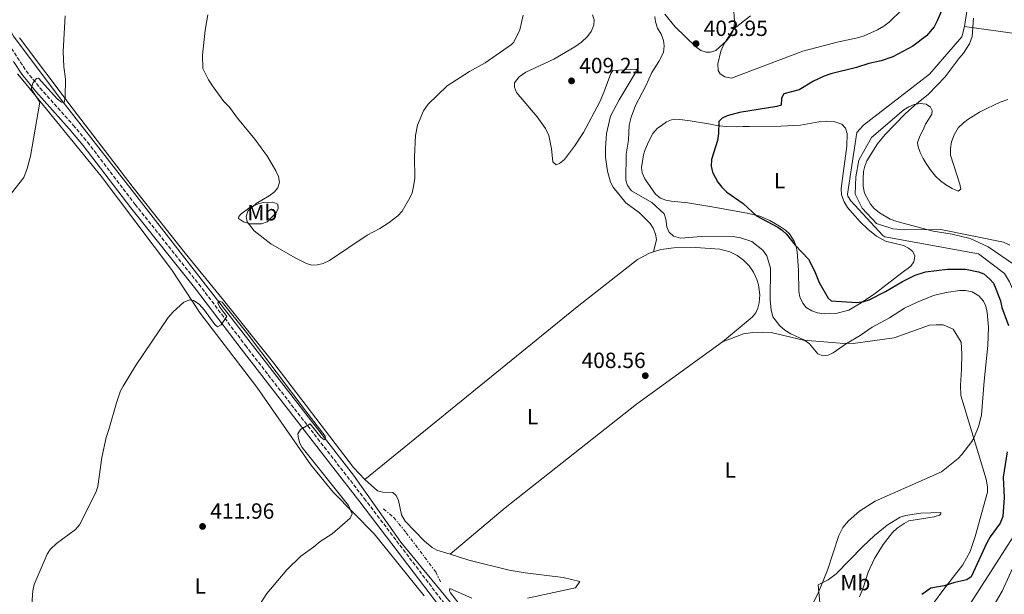
# Model space of a CAD drawing. Units: metres. Extents: x 628726 to 632202, y 4685664 to 4688041.
# Drawn here: x 630921 to 631369, y 4686724 to 4686985 of the extents above; entities that cross this region are included whole.
import ezdxf
from ezdxf.enums import TextEntityAlignment as Align

# ---------------------------------------------------------------- set-up
doc = ezdxf.new("R2010")
doc.units = ezdxf.units.M
doc.header["$MEASUREMENT"] = 0
doc.linetypes.add('DGN Style 3', pattern=[2.435890702152634, 1.739921930109024, -0.6959687720436097])
doc.linetypes.add('DGN Style 7', pattern=[3.4798438602180486, 1.565929737098122, -0.6959687720436097, 0.5219765790327072, -0.6959687720436097])
for name, color, linetype, lineweight in [('Acequia de obra', 4, 'Continuous', 0), ('Acequia sin especificar', 4, 'Continuous', 0), ('Acueducto', 4, 'Continuous', 13), ('Cabeza de talud', 9, 'DGN Style 7', 0), ('Camino', 7, 'DGN Style 3', 0), ('Cota de punto acotado terreno', 7, 'Continuous', 0), ('Curva de nivel directora', 30, 'Continuous', 30), ('Curva de nivel intermedia', 30, 'Continuous', 0), ('Etiqueta de uso rústico', 92, 'Continuous', 0), ('Línea de cambio de uso (parcela vista)', 92, 'Continuous', 0), ('Margen derecho', 7, 'Continuous', 0), ('Punto acotado terreno (símbolo)', 7, 'Continuous', 0)]:
    doc.layers.add(name, color=color, linetype=linetype, lineweight=lineweight)
doc.styles.add('Style-Arial', font='arial.ttf')

# ---------------------------------------------------------------- blocks, each defined once
blk = doc.blocks.new('5PATER')
at = {"layer": 'Acueducto', "linetype": 'Continuous', "lineweight": 0}
h = blk.add_hatch(color=51, dxfattribs=at)
edge = h.paths.add_edge_path()
edge.add_ellipse((0, 0), major_axis=(-0.1095731443231308, -0.1110710700762829), ratio=0.9994222409660317, start_angle=0, end_angle=360)

msp = doc.modelspace()

# ---------------------------------------------------------------- linework, layer by layer
at = {"layer": 'Acequia de obra', "color": 4, "linetype": 'Continuous', "lineweight": 0}
for points in [[(630914.8200000003, 4687056.539999999, 402.8000000000029), (630914.7599999999, 4687056.060000001, 402.820000000007), (630911.5899999999, 4686999.029999999, 403.6000000000058), (630912.0599999997, 4686994.01, 403.6600000000035), (630913.1399999997, 4686989.09, 403.75), (630914.8200000003, 4686984.33, 403.8500000000058), (630918.4100000003, 4686977.680000001, 404.0399999999936), (630938.3600000005, 4686951.060000001, 405.070000000007), (630972.4199999999, 4686907.42, 406.679999999993), (630997.4699999997, 4686875.189999999, 408.820000000007), (631026.25, 4686838.350000001, 409.9400000000023), (631073.29, 4686777.810000001, 409.4100000000035), (631094.8200000003, 4686747.380000001, 407.9100000000035), (631143.5300000003, 4686688.16, 402.7100000000065), (631180.5199999996, 4686643.17, 399.9799999999959), (631188.1200000001, 4686634.310000001, 399.6499999999942)], [(631351.3600000005, 4686982.100000001, 396.0899999999965), (631354.5800000001, 4687003, 396.6600000000035), (631348.3099999997, 4687024.560000001, 396.6000000000058), (631346.8300000001, 4687027.180000001, 396.5500000000029), (631338.6100000005, 4687035.66, 396.070000000007), (631335.2400000002, 4687038.32, 395.9600000000065), (631318.7599999999, 4687043.710000001, 395.8000000000029), (631316.7000000002, 4687043.9, 395.8000000000029), (631300.1100000005, 4687043.52, 395.8500000000058), (631298.3600000005, 4687044.380000001, 396.0099999999948), (631291.75, 4687051.430000001, 395.8500000000058)], [(631383.9500000002, 4686812.550000001, 396.1199999999953), (631385.2599999999, 4686832.08, 396.1199999999953), (631384.8899999997, 4686835.529999999, 396.070000000007), (631371.7699999996, 4686865.890000001, 396.070000000007), (631369.4600000001, 4686869.560000001, 396.070000000007), (631357.7300000006, 4686878.619999999, 396.3300000000018), (631315.0599999997, 4686886.27, 396.3300000000018), (631314.1500000004, 4686886.930000001, 396.3300000000018), (631299.5199999996, 4686902.680000001, 396.3899999999995), (631298.25, 4686904.779999999, 396.3899999999995), (631298.0800000001, 4686905.77, 396.3899999999995), (631302.3200000003, 4686933.730000001, 396.5500000000029), (631305.4100000003, 4686937.15, 396.5500000000029), (631335.3300000001, 4686960.369999999, 396.2299999999959), (631350.0999999996, 4686977.390000001, 396.1199999999953), (631351.3600000005, 4686982.100000001, 396.0899999999965)], [(631346.4699999997, 4686657.17, 398.6999999999971), (631348.5499999998, 4686659.92, 398.8500000000058), (631349.4699999997, 4686706.350000001, 396.7100000000065), (631350.3799999999, 4686712.66, 396.7100000000065), (631351.4500000002, 4686715.430000001, 396.7100000000065), (631376.2300000006, 4686753.980000001, 396.6000000000058), (631381.5099999999, 4686763.09, 396.4400000000023), (631383.9500000002, 4686812.550000001, 396.1199999999953)]]:
    msp.add_polyline3d(points, dxfattribs=at)
at = {"layer": 'Acequia sin especificar', "color": 4, "linetype": 'Continuous', "lineweight": 0, "extrusion": (0.1928890136029896, -0.02708373136284988, 0.9808467260111189), "elevation": -4771.719451874174, "flags": 128}
msp.add_lwpolyline([(4729239.251456569, 26035.09197892668), (4729239.25145657, 26062.14798380469)], dxfattribs=at)
at = {"layer": 'Cabeza de talud', "color": 9, "linetype": 'DGN Style 7', "lineweight": 0}
msp.add_polyline3d([(631086.9500000001, 4686762.500000001, 409.4400000000024), (631091.5700000002, 4686758.550000001, 410.5599999999978), (631097.2300000021, 4686751.650000001, 410.7200000000013), (631110.6600000008, 4686733.81, 407.9400000000024), (631112.980000001, 4686729.02, 407.1300000000048)], dxfattribs=at)
at = {"layer": 'Camino', "color": 7, "linetype": 'DGN Style 3', "lineweight": 0}
msp.add_polyline3d([(630917.5199999989, 4686972.04, 404.6699999999984), (630924.2800000003, 4686961.82, 405.0099999999948), (630930.5199999987, 4686954.100000002, 405.2700000000041), (630945.6799999999, 4686937.140000002, 405.8399999999966), (630952.190000001, 4686929.399999999, 406.1000000000059), (630973.8000000007, 4686901.07, 407.0299999999989), (631002.8200000002, 4686864.780000002, 409.6000000000058), (631024.010000002, 4686836.910000003, 410.070000000007), (631043.4299999989, 4686811.84, 410.1900000000023), (631065.820000001, 4686783.039999999, 410.070000000007), (631078.11, 4686767.270000001, 409.5800000000017), (631116.9799999997, 4686716.210000002, 405.429999999993)], dxfattribs=at)
at = {"layer": 'Curva de nivel directora', "color": 30, "linetype": 'Continuous', "lineweight": 30, "elevation": 400, "flags": 128}
for points in [[(631341.459999999, 4686990.59), (631338.9199999998, 4686984.680000001), (631337.4699999992, 4686981.920000002), (631334.0099999991, 4686977.86), (631327.7799999998, 4686973.07), (631318.7599999985, 4686968.190000001), (631313.4299999998, 4686966.380000004), (631307.7999999993, 4686965.16)], [(631307.7999999993, 4686965.16), (631302.1399999999, 4686963.300000003), (631290.459999999, 4686960.510000001), (631287.4999999995, 4686959.449999999), (631282.6499999993, 4686957.12), (631276.0499999986, 4686953.28), (631269.0500000003, 4686951.4), (631268.0699999991, 4686949.42), (631267.9199999993, 4686946.230000001), (631265.9199999988, 4686945.680000001), (631248.9200000003, 4686942.970000002), (631243.2400000007, 4686941.449999999), (631240.9699999997, 4686940.380000001), (631239.5399999992, 4686938.77), (631239.3800000005, 4686933.320000002), (631238.8399999996, 4686930.210000001), (631236.1599999998, 4686921.490000002), (631236.0700000002, 4686918.500000001), (631236.5599999997, 4686915.810000001), (631239.0699999998, 4686911.25), (631240.9099999995, 4686908.940000001), (631243.2099999995, 4686906.630000002), (631250.5099999995, 4686901.45), (631256.6200000005, 4686895.880000001), (631266.3500000002, 4686890.65), (631268.5199999984, 4686889.26), (631270.3699999991, 4686887.580000001), (631274.2099999991, 4686882.529999999), (631280.3600000005, 4686876.100000001), (631283.0699999994, 4686870.790000001), (631285.2300000008, 4686865.58), (631289.2400000007, 4686858.460000001), (631290.5599999995, 4686857.180000001), (631302.3799999991, 4686856.369999999), (631305.5199999996, 4686856.880000001), (631307.9499999991, 4686857.710000004), (631315.4399999992, 4686861.369999999), (631323.0700000002, 4686866.01), (631328.8199999991, 4686868.92), (631333.6299999993, 4686870.380000002), (631343.5899999992, 4686871.610000002), (631351.8199999991, 4686871.560000001), (631357.7600000001, 4686870.41), (631360.0600000002, 4686869.440000001), (631362.8799999988, 4686867.030000002), (631364.5300000005, 4686865.16), (631365.6199999991, 4686862.710000004), (631367.6399999997, 4686857.130000002), (631368.3199999991, 4686854.109999999), (631371.3799999993, 4686846.020000001)], [(631370.8000000003, 4686788.439999999), (631368.8899999993, 4686776.960000002), (631369.3200000006, 4686767.670000001), (631368.8199999998, 4686759.010000002), (631367.5899999982, 4686755.930000002), (631362.9500000002, 4686749.699999999), (631361.4799999995, 4686747.08), (631354.4299999997, 4686731.59), (631352.3499999989, 4686730.180000001), (631346.9199999997, 4686729.04), (631342.0099999988, 4686727.45), (631336.0599999988, 4686726.449999999), (631331.8599999989, 4686723.470000002)]]:
    msp.add_lwpolyline(points, dxfattribs=at)
at = {"layer": 'Curva de nivel intermedia', "color": 30, "linetype": 'Continuous', "lineweight": 0, "flags": 128}
for points, elevation in [([(630912.6300000006, 4686899.869999998), (630923.1100000013, 4686913.33), (630924.7499999999, 4686917.42), (630926.2200000006, 4686923.02), (630930.4900000019, 4686947.539999999), (630926.54, 4686953.67), (630927.2799999999, 4686956.17), (630928.9699999997, 4686958.4), (630929.8700000006, 4686958.479999999), (630938.4600000003, 4686948.999999999), (630940.290000001, 4686947.539999999), (630941.4700000011, 4686947.380000001), (630941.9299999994, 4686949.909999999), (630942.1200000015, 4686958.28), (630941.440000002, 4686963.720000001), (630941.070000001, 4686970.67), (630941.9800000007, 4686986.84)], 405.0000000000001), ([(631006.9599999997, 4686987.359999999), (631005.6900000002, 4686980.359999999), (631004.4500000018, 4686969.029999999), (631004.72, 4686962.92), (631007.1699999998, 4686957.699999999), (631009.2999999999, 4686954.579999999), (631014.270000001, 4686947.929999999), (631016.8300000003, 4686945.289999999), (631020.410000001, 4686940.329999999), (631028.29, 4686930.74), (631034.03, 4686922.92), (631037.9100000003, 4686916.33), (631039.0400000013, 4686913.76), (631039.5000000016, 4686911.25), (631038.7100000004, 4686908.560000001), (631037.0800000011, 4686906.67), (631034.9100000006, 4686905), (631028.86, 4686901.529999998), (631025.0900000016, 4686897.930000001), (631024.3600000006, 4686895.59), (631024.9000000015, 4686893.17), (631028.0599999998, 4686889.029999999), (631035.560000001, 4686883.189999999), (631046.6200000007, 4686876.74), (631051.850000001, 4686874.109999999), (631054.2899999997, 4686873.399999999), (631056.7800000019, 4686873.56), (631059.4700000008, 4686874.230000001), (631062.3699999999, 4686875.539999999), (631079.5100000014, 4686887.05), (631085.2600000004, 4686890.109999999), (631089.4800000003, 4686892.77), (631093.4400000012, 4686895.859999998)], 410.0000000000001), ([(631093.4400000012, 4686895.859999998), (631095.3299999998, 4686897.970000001), (631098.9100000006, 4686904.119999999), (631099.9299999998, 4686906.399999999), (631100.5900000014, 4686909.180000001), (631101.1900000004, 4686913.039999997), (631101.0300000019, 4686922.66), (631101.4500000019, 4686932.430000001), (631102.3700000006, 4686937.17), (631105.110000001, 4686943.67), (631107.240000001, 4686946.63), (631115.8900000012, 4686954.99), (631126.0800000015, 4686961.519999999), (631133.2200000006, 4686965.569999999), (631145.2100000001, 4686973.81), (631146.2100000015, 4686974.92), (631148.9000000004, 4686980.59), (631150.4400000004, 4686987.13)], 410.0000000000001), ([(631210.3099999997, 4686986.550000001), (631210.7099999998, 4686984.09)], 405.0000000000001), ([(631253.9600000007, 4686986.869999998), (631246.3099999997, 4686980.9), (631241.7800000011, 4686973.939999999), (631240.410000001, 4686970.810000001), (631239.0000000005, 4686965.01), (631239.1300000001, 4686962.08), (631240.1699999995, 4686960.430000001), (631242.2000000014, 4686959.119999998), (631245.3000000014, 4686958.589999998), (631277.6900000017, 4686970.83), (631293.3500000011, 4686974.880000001), (631302.6300000016, 4686976.890000001), (631305.6500000014, 4686977.859999998), (631311.7600000001, 4686980.550000002), (631314.5800000011, 4686982.189999999), (631317.0599999998, 4686984.069999999), (631322.9900000019, 4686989.779999998)], 405.0000000000001), ([(631355.4300000012, 4686985.769999999), (631354.8200000009, 4686977.480000001), (631353.6200000006, 4686974.099999999), (631350.9299999995, 4686969.840000001), (631348.8700000008, 4686967.580000001), (631342.560000001, 4686959.13), (631334.9099999999, 4686951.179999999), (631328.7100000017, 4686946.220000002), (631324.38, 4686942.300000001), (631315.1799999999, 4686932.88), (631311.6700000007, 4686928.560000001), (631306.9400000012, 4686920.949999998), (631305.9000000019, 4686918.42), (631305.3400000007, 4686915.970000001), (631305.1600000019, 4686912.499999999), (631305.1700000009, 4686909.400000001), (631305.8100000002, 4686906.23), (631308.4800000011, 4686901.199999998), (631310.2000000001, 4686899.26), (631312.7000000011, 4686897.179999999), (631317.4199999997, 4686894.4), (631320.4700000007, 4686893.289999997), (631337.1100000015, 4686888.84), (631345.7000000014, 4686887.449999999), (631353.9200000003, 4686885.5), (631362.1100000021, 4686881.720000001), (631374.1399999995, 4686873.550000001)], 395.0000000000001), ([(631210.7099999998, 4686984.09), (631211.6399999997, 4686981.249999999), (631213.2100000011, 4686978.56), (631214.350000001, 4686975.649999999), (631214.6700000007, 4686973.159999999), (631214.2700000005, 4686970.17), (631212.2499999999, 4686966.069999999), (631209.0600000003, 4686961.159999999), (631206.2300000006, 4686954.999999999), (631201.5299999999, 4686946.039999999), (631199.5700000019, 4686940.79), (631198.7500000016, 4686937.119999999), (631198.3600000005, 4686930.249999999), (631197.2899999998, 4686923.95), (631197.2400000007, 4686912.15), (631197.9900000016, 4686909.689999999), (631199.7500000007, 4686907.3), (631209.0300000012, 4686901.980000001), (631214.5700000002, 4686896.770000001), (631215.4200000016, 4686894.42), (631215.8500000008, 4686890.849999999), (631216.8000000007, 4686888.539999999), (631218.9300000009, 4686886.630000001), (631222.0500000013, 4686885.76), (631231.5700000008, 4686886.509999998), (631246.8200000015, 4686886.26), (631249.4299999999, 4686885.8), (631254.4700000002, 4686884.13), (631259.5300000008, 4686880.310000001), (631261.2899999998, 4686877.619999999), (631262.9700000007, 4686872.02), (631262.860000001, 4686857.480000001), (631263.2900000003, 4686853.119999999), (631264.0999999995, 4686849.949999999), (631267.3100000013, 4686845.77), (631269.6100000013, 4686843.81), (631272.2900000013, 4686842.130000001), (631278.2600000014, 4686839.38), (631280.7200000002, 4686837.59), (631284.6400000007, 4686833.05), (631286.8400000001, 4686832.16), (631289.3200000012, 4686832.449999998), (631291.5899999999, 4686833.56), (631297.6300000015, 4686837.789999999), (631303.7600000005, 4686841.409999999), (631309.3399999995, 4686845.17), (631317.1100000012, 4686849.42), (631324.0700000015, 4686853.800000001), (631329.5099999999, 4686856.470000001), (631337.2100000001, 4686859.63), (631342.9100000019, 4686861.019999999), (631349.2300000007, 4686861.930000001), (631351.7200000007, 4686861.880000001), (631354.7600000006, 4686861.28), (631357.8200000006, 4686859.449999999), (631359.9400000017, 4686856.999999999), (631361.0300000003, 4686854.739999999), (631361.6400000005, 4686851.800000001), (631362.1900000003, 4686845.16), (631361.9500000011, 4686836.850000001), (631360.2900000004, 4686820.62), (631359.1200000015, 4686805.269999999), (631357.8800000009, 4686800.279999999), (631355.5600000008, 4686794.740000002), (631354.6500000011, 4686793.100000001), (631350.1400000004, 4686787.250000001), (631348.4200000016, 4686785.440000001), (631340.8900000014, 4686779.309999999), (631310.7200000008, 4686766.079999999), (631303.5100000001, 4686761.52), (631298.5700000003, 4686757.039999999), (631296.02, 4686754.009999999), (631294.1100000012, 4686750.41), (631288.9700000002, 4686734.63), (631284.6299999995, 4686723.77), (631280.8200000008, 4686716.42)], 405.0000000000001), ([(631051.5700000017, 4686806.989999999), (631024.4500000001, 4686842.75), (631013.4500000007, 4686856.55), (631012.1100000017, 4686857.029999998), (631011.4400000012, 4686856.329999999), (631012.3399999997, 4686854.25), (631015.5700000018, 4686850.06), (631013.0300000005, 4686846.279999999), (631011.3800000009, 4686845.380000001), (631010.1100000013, 4686846.349999999), (631005.4800000022, 4686852.9), (631002.9200000007, 4686855.71), (631000.4599999997, 4686857.259999999), (630998.7000000007, 4686857.560000001), (630996.0400000009, 4686856.600000001), (630991.0700000019, 4686852.240000002), (630988.8700000005, 4686849.61), (630973.9999999999, 4686827.59), (630968.3600000005, 4686818.409999999), (630967.2400000005, 4686816.17), (630965.3200000006, 4686810.779999998), (630961.9200000007, 4686798.579999999), (630960.64, 4686794.96), (630958.6200000016, 4686785.880000001), (630956.8200000002, 4686772.710000001), (630955.9500000007, 4686770.009999999), (630948.4699999995, 4686755.27), (630946.6299999999, 4686753.159999999), (630938.0700000015, 4686746.77), (630935.15, 4686743.949999998), (630933.8100000012, 4686741.84), (630927.9300000004, 4686728.09), (630927.3100000012, 4686725.230000001), (630926.4700000008, 4686715.000000001)], 410.0000000000001), ([(631058.3200000019, 4686795.13), (631059.8799999999, 4686793.939999999), (631060.5500000004, 4686794.2), (631060.3600000005, 4686795.539999999), (631051.5700000017, 4686806.989999999)], 410.0000000000001), ([(631026.8200000015, 4686713.250000001), (631033.8400000001, 4686723.92), (631042.8700000001, 4686734.789999999), (631049.3000000007, 4686740.939999999), (631055.1700000003, 4686745.210000001), (631057.9800000021, 4686747.689999998), (631063.4500000017, 4686751.210000001), (631071.770000001, 4686758.260000001), (631072.6699999997, 4686760.240000002), (631070.9200000016, 4686763.989999999), (631049.8100000003, 4686790.46), (631048.8400000003, 4686792.460000001), (631048.200000001, 4686794.460000001), (631047.9500000007, 4686796.67), (631049.1200000019, 4686798.560000001), (631053.4800000006, 4686801.199999998), (631058.3200000019, 4686795.13)], 410.0000000000001), ([(631381.2699999998, 4686752.909999999), (631368.4100000008, 4686724.970000001), (631364.800000001, 4686718.800000001)], 395.0000000000001)]:
    msp.add_lwpolyline(points, dxfattribs=dict(at, elevation=elevation))
at = {"layer": 'Línea de cambio de uso (parcela vista)', "color": 92, "linetype": 'Continuous', "lineweight": 0}
for points in [[(631246.2400000002, 4686990.720000001, 404.3399999999965), (631246.6600000003, 4686984.560000001, 404.6000000000058), (631246.5099999999, 4686982.130000001, 404.6900000000023), (631245.8200000003, 4686979.82, 404.7400000000052), (631244.6500000004, 4686977.619999999, 404.75), (631243.0700000003, 4686975.550000001, 404.7299999999959), (631238.0999999996, 4686971.17, 404.5500000000029), (631235.6799999997, 4686970.300000001, 404.1000000000058), (631233.7400000002, 4686970.4, 403.75), (631231.3600000005, 4686971.08, 403.7200000000012), (631228.9500000002, 4686972.859999999, 404), (631219.6799999997, 4686981.869999999, 404.5500000000029), (631214.8899999997, 4686987.619999999, 404.7200000000012)], [(631181.9800000006, 4686987.310000001, 409.1399999999995), (631182.75, 4686985.07, 409.0099999999948), (631182.54, 4686982.58, 409.0099999999948), (631181.4199999999, 4686979.810000001, 409.0099999999948), (631179.79, 4686977.470000001, 409.0099999999948), (631177.0700000003, 4686974.960000001, 409.0099999999948), (631173.9400000004, 4686972.789999999, 409.1199999999953), (631164.4100000003, 4686967.17, 409.1199999999953), (631151.6500000004, 4686961.24, 409.0099999999948), (631148.5899999999, 4686959.119999999, 409.0099999999948), (631146.54, 4686956.380000001, 409.0099999999948), (631146.5099999999, 4686954.369999999, 409.0099999999948), (631147.3399999999, 4686952.01, 408.9100000000035), (631156.8700000001, 4686940.970000001, 408.8999999999942), (631160.6699999999, 4686935.680000001, 408.8999999999942), (631162.1399999997, 4686932.4, 408.8000000000029), (631163.2800000003, 4686926.289999999, 408.3699999999953), (631163.9800000006, 4686920.430000001, 408.1499999999942), (631165.4600000001, 4686919.130000001, 408.0500000000029), (631166.9800000006, 4686919.67, 407.9400000000023), (631169.2400000002, 4686921.57, 407.7200000000012), (631173.8700000001, 4686927.52, 407.3899999999995), (631177.9600000001, 4686933.77, 407.3000000000029), (631185.3200000003, 4686947.789999999, 407.3000000000029), (631187.3799999999, 4686952.380000001, 407.3000000000029), (631190.3700000001, 4686960.66, 407.3000000000029), (631191.29, 4686961.949999999, 407.3000000000029), (631202.0700000003, 4686962.600000001, 407.1900000000023), (631201.8399999999, 4686961.57, 407.1900000000023), (631194.1200000001, 4686948.699999999, 407.1900000000023), (631190.2000000002, 4686941.189999999, 407.3000000000029), (631188.4199999999, 4686933.310000001, 407.2100000000065), (631187.8700000001, 4686926.609999999, 407.1900000000023), (631187.8799999999, 4686922.58, 407.1900000000023)], [(630921.25, 4686976.949999999, 404.3800000000047), (630945.6399999997, 4686944.439999999, 405.7799999999988), (630972.9600000001, 4686908.74, 407.5399999999936), (630996.6500000004, 4686878.82, 409.0899999999965), (631013.9900000002, 4686857.529999999, 410.5899999999965), (631036.8899999997, 4686828.74, 410.7299999999959), (631073.2999999998, 4686781.380000001, 410.9600000000065), (631078.3200000003, 4686775.82, 410.9499999999971)], [(631105.4199999999, 4686722.91, 405.9499999999971), (631082.5999999996, 4686751.130000001, 408.1000000000058), (631064, 4686770.17, 411.3099999999977), (631053.8799999999, 4686782.58, 411.3099999999977), (631029.2400000002, 4686817.83, 410.7799999999988), (631003.3600000005, 4686851.560000001, 410.5099999999948), (630990.3399999999, 4686871.470000001, 408.6300000000047), (630958.3700000001, 4686913.91, 406.2200000000012), (630922.75, 4686957.640000001, 404.6699999999983), (630920.2999999998, 4686960.5, 404.6100000000006)], [(631371.9199999999, 4686882.5, 393.7700000000041), (631369.0700000003, 4686883.92, 393.7700000000041), (631340.5800000001, 4686889.680000001, 394.570000000007), (631324.2300000006, 4686889.5, 395.429999999993), (631318.6699999999, 4686889.890000001, 395.429999999993), (631311.3200000003, 4686892.42, 395.429999999993), (631304.8200000003, 4686899.300000001, 395.429999999993), (631301.5999999996, 4686905.779999999, 395.429999999993), (631301.79, 4686913.66, 395.429999999993), (631303.2199999997, 4686921.25, 395.429999999993), (631309.0599999997, 4686931.449999999, 395.429999999993), (631323.6399999997, 4686944.07, 395.1600000000035), (631326.0599999997, 4686945.430000001, 394.8899999999995), (631328.3399999999, 4686946.59, 394.6199999999953), (631331.2100000001, 4686947.039999999, 394.3600000000006), (631333.8899999997, 4686946.710000001, 394.3600000000006), (631335.9000000004, 4686945.310000001, 394.0899999999965), (631336.6500000004, 4686943.77, 394.0899999999965), (631336.3799999999, 4686942.180000001, 394.0899999999965), (631334.8700000001, 4686939.76, 393.820000000007), (631333.6100000005, 4686937.59, 393.820000000007), (631332.4500000002, 4686935.060000001, 393.5500000000029), (631331.1399999997, 4686932.480000001, 393.5500000000029), (631329.9500000002, 4686929.27, 393.5500000000029), (631330.2199999997, 4686927.199999999, 393.2799999999988), (631331.1500000004, 4686924.74, 393.2799999999988), (631332.4699999997, 4686921.939999999, 393.0200000000041), (631333.9100000003, 4686919.67, 393.0200000000041), (631335.7100000001, 4686916.880000001, 392.75), (631338.0999999996, 4686913.9, 392.75), (631340.4000000004, 4686911.779999999, 392.75), (631342.7000000002, 4686910.119999999, 392.75), (631345.7000000002, 4686908.380000001, 392.75), (631348.4800000006, 4686907.16, 392.4799999999959), (631349.5899999999, 4686907.930000001, 392.2100000000065), (631349.1799999997, 4686910.25, 392.2100000000065), (631344.9299999997, 4686923.449999999, 392.2100000000065), (631344.9299999997, 4686926.550000001, 392.75), (631345.3399999999, 4686929.609999999, 392.75), (631346.5599999997, 4686932.680000001, 392.4799999999959), (631348.4299999997, 4686935.930000001, 392.75), (631350.8899999997, 4686938.25, 392.4799999999959), (631352.9100000003, 4686939.779999999, 392.4799999999959), (631355.2999999998, 4686941.289999999, 392.2100000000065), (631358.0899999999, 4686943, 392.2100000000065), (631361.4900000002, 4686944.730000001, 391.9400000000023), (631364.5999999996, 4686946.189999999, 391.9400000000023), (631367.6299999999, 4686947.619999999, 391.679999999993), (631371, 4686948.83, 391.679999999993)], [(631247.7100000001, 4686936.4, 399.2200000000012), (631250.5099999999, 4686936.449999999, 399.2200000000012), (631253.3399999999, 4686936.460000001, 398.6900000000023), (631267.7699999996, 4686936.74, 398.6900000000023), (631276.6399999997, 4686937.180000001, 397.6199999999953), (631284.9800000006, 4686938.65, 396.0099999999948), (631288.5099999999, 4686938.930000001, 396.0099999999948), (631292.2999999998, 4686938.699999999, 396.0099999999948), (631295.4199999999, 4686937.529999999, 396.0099999999948), (631297.1699999999, 4686935.76, 396.0099999999948), (631297.9500000002, 4686933.41, 396.0099999999948), (631297.7800000003, 4686927.619999999, 396), (631295.25, 4686908.359999999, 395.8999999999942), (631295.4000000004, 4686905.41, 396.1699999999983), (631296.5, 4686902.210000001, 396.1699999999983), (631298.0899999999, 4686899.699999999, 396.4400000000023), (631303.7599999999, 4686893.199999999, 396.5299999999988), (631307.3499999996, 4686889.730000001, 396.6300000000047), (631311.2800000003, 4686886.630000001, 396.6999999999971), (631315.4199999999, 4686884.41, 396.7100000000065), (631323.5999999996, 4686882.390000001, 396.7100000000065), (631325.8499999996, 4686881.189999999, 396.7100000000065), (631327.8200000003, 4686879.699999999, 396.9199999999983), (631328.6799999997, 4686877.449999999, 397.5099999999948), (631328.3300000001, 4686874.970000001, 397.5099999999948), (631326.8200000003, 4686872.890000001, 397.5099999999948), (631322.7300000006, 4686869.869999999, 398.3099999999977), (631310.8600000005, 4686860.67, 399.4799999999959), (631304.2599999999, 4686856.289999999, 399.6499999999942), (631298.6500000004, 4686852.859999999, 400.4600000000065), (631292.7999999998, 4686851.470000001, 400.7200000000012), (631287.4299999997, 4686851.310000001, 400.7200000000012), (631284.3799999999, 4686851.699999999, 400.7200000000012), (631281.8399999999, 4686852.560000001, 400.9900000000052), (631279.2400000002, 4686854.140000001, 401.8000000000029), (631277.7999999998, 4686856.180000001, 401.8099999999977), (631276.3799999999, 4686858.970000001, 401.2599999999948), (631275.8799999999, 4686861.359999999, 400.7299999999959), (631275.7100000001, 4686871.130000001, 400.7200000000012), (631275.1299999999, 4686879.529999999, 399.9199999999983), (631274.7000000002, 4686881.970000001, 399.9199999999983), (631273.8200000003, 4686884.33, 399.9199999999983), (631271.6200000001, 4686887.619999999, 399.9199999999983), (631269.7999999998, 4686889.310000001, 399.9199999999983), (631267.1500000004, 4686891.130000001, 399.9199999999983), (631262.7199999997, 4686893.689999999, 399.9199999999983), (631258.1799999997, 4686895.74, 399.9199999999983), (631252.4100000003, 4686897.119999999, 399.9600000000065), (631237.2400000002, 4686899.850000001, 400.9400000000023), (631225.3600000005, 4686901.850000001, 401.5800000000018), (631217.7699999996, 4686902.529999999, 402.4600000000065), (631215.3200000003, 4686903, 402.8399999999965), (631213.0099999999, 4686903.9, 403.1999999999971), (631210.6200000001, 4686905.689999999, 403.5099999999948), (631205.9000000004, 4686912.689999999, 402.9700000000012), (631204.5999999996, 4686915.430000001, 402.9700000000012), (631204.2599999999, 4686917.92, 402.9700000000012), (631205.2000000002, 4686923.65, 402.9700000000012), (631205.9600000001, 4686926.029999999, 402.9700000000012), (631207.5999999996, 4686929.91, 402.9700000000012), (631209.4600000001, 4686933.33, 402.4400000000023), (631211.4100000003, 4686935.539999999, 402.4400000000023), (631213.3799999999, 4686937.01, 401.929999999993), (631215.75, 4686938.699999999, 401.8999999999942), (631218.7699999996, 4686939.82, 401.8999999999942), (631221.7999999998, 4686939.710000001, 401.570000000007), (631226.5199999996, 4686939.140000001, 400.8300000000018), (631235.6799999997, 4686937.529999999, 400.8300000000018), (631238.3799999999, 4686937.02, 400.3000000000029), (631242.8799999999, 4686936.470000001, 400.3000000000029), (631247.7100000001, 4686936.4, 399.2200000000012)], [(631187.8799999999, 4686922.58, 407.1900000000023), (631188.7599999999, 4686916.17, 407.1900000000023), (631190.2300000006, 4686911.16, 407.1900000000023), (631191.3799999999, 4686908.939999999, 407.1900000000023), (631197.2199999997, 4686901.77, 406.7899999999936), (631203.3499999996, 4686897.26, 406.6499999999942), (631208.2100000001, 4686892.42, 406.6499999999942), (631209.5499999998, 4686890.300000001, 406.6499999999942), (631210.6299999999, 4686887.539999999, 406.5399999999936), (631211.0700000003, 4686885.060000001, 406.5500000000029), (631209.7400000002, 4686879.480000001, 406.4400000000023)], [(631025.9699999997, 4686892.15, 409.9900000000052), (631023.1799999997, 4686893.199999999, 409.7700000000041), (631020.9100000003, 4686894.609999999, 409.5599999999977), (631021.0199999996, 4686895.630000001, 409.4499999999971), (631022.0199999996, 4686896.710000001, 409.5), (631026.0599999997, 4686899.619999999, 409.7100000000065), (631029.8399999999, 4686901.390000001, 409.8300000000018), (631032.1799999997, 4686901.970000001, 409.8800000000047), (631036.54, 4686902.01, 410.4700000000012), (631038.8399999999, 4686901.15, 410.3600000000006), (631039.0099999999, 4686899.130000001, 410.4100000000035), (631038.0899999999, 4686897.25, 410.4100000000035), (631033.9299999997, 4686893.100000001, 410.4100000000035), (631031.2800000003, 4686892.199999999, 410.25), (631025.9699999997, 4686892.15, 409.9900000000052)], [(631209.7400000002, 4686879.480000001, 406.7200000000012), (631207.9400000004, 4686878.91, 406.6900000000023), (631202.5199999996, 4686875.949999999, 406.8600000000006), (631174.9800000006, 4686854.41, 408.570000000007), (631078.3200000003, 4686775.82, 410.9499999999971)], [(631241.1200000001, 4686838.539999999, 407.070000000007), (631254.6399999997, 4686849.800000001, 406.5299999999988), (631256.2800000003, 4686851.689999999, 406.5500000000029), (631257.3099999997, 4686853.800000001, 406.6399999999995), (631257.8899999997, 4686856.24, 406.7299999999959), (631258.1200000001, 4686859.84, 406.8600000000006), (631257.5700000003, 4686864.52, 407.0099999999948), (631256.8499999996, 4686866.92, 407.0800000000018), (631255.3300000001, 4686870.189999999, 407.1600000000035), (631253.2800000003, 4686873.16, 407.2299999999959), (631250.75, 4686875.74, 407.2799999999988), (631247.8300000001, 4686877.850000001, 407.3000000000029), (631244.5800000001, 4686879.439999999, 407.3099999999977), (631240.0199999996, 4686880.640000001, 407.2799999999988), (631228.8899999997, 4686881.390000001, 407.1199999999953), (631218.9800000006, 4686881.27, 406.9100000000035), (631213.1399999997, 4686880.560000001, 406.7799999999988), (631209.7400000002, 4686879.480000001, 406.7200000000012)], [(631337.2699999996, 4686719.539999999, 399.2400000000052), (631341.8399999999, 4686726, 399.8300000000018), (631350.5999999996, 4686736.960000001, 401.1199999999953), (631353.8499999996, 4686743.060000001, 401.3300000000018), (631356.2300000006, 4686749.99, 401.820000000007), (631361.8399999999, 4686770.09, 402.1399999999995), (631361.8399999999, 4686772.52, 402.3500000000058), (631361.2000000002, 4686775.980000001, 402.570000000007), (631349.6699999999, 4686814.07, 408.0299999999988), (631349.4400000004, 4686818.640000001, 408.0299999999988), (631350.0099999999, 4686825.880000001, 408.0899999999965), (631350.1699999999, 4686833, 407.9799999999959), (631349.7699999996, 4686838.390000001, 408.0899999999965), (631346.1200000001, 4686844.350000001, 408.1399999999995), (631341.6699999999, 4686846.199999999, 408.1399999999995), (631338.4600000001, 4686846.33, 408.0899999999965), (631335.3700000001, 4686846.029999999, 408.0299999999988), (631319.3300000001, 4686840.34, 407.6000000000058), (631300.7100000001, 4686837.82, 405.0800000000018), (631294.7999999998, 4686837.859999999, 404.6600000000035), (631278.0899999999, 4686839.27, 404.6600000000035), (631263.3300000001, 4686842.710000001, 405.4100000000035), (631259.5700000003, 4686842.939999999, 405.6199999999953), (631255.0300000003, 4686842.730000001, 406.0500000000029), (631250.7199999997, 4686842.180000001, 406.2100000000065), (631241.1200000001, 4686838.539999999, 407.070000000007)], [(631241.1200000001, 4686838.539999999, 407.070000000007), (631202.0800000001, 4686810.119999999, 408.679999999993), (631142.29, 4686763.029999999, 410.7599999999948), (631117.2800000003, 4686741.850000001, 411.4199999999983)], [(631078.3200000003, 4686775.82, 410.9499999999971), (631084.1500000004, 4686770.77, 410.9600000000065), (631086.5700000003, 4686770.119999999, 411.1600000000035), (631091.1100000005, 4686769.949999999, 411.2799999999988), (631092.6399999997, 4686768.550000001, 411.2799999999988), (631093.7199999997, 4686766.289999999, 411.4799999999959), (631095.04, 4686759.730000001, 411.6499999999942), (631096.7100000001, 4686756.859999999, 411.6600000000035), (631105.5999999996, 4686747.800000001, 411.6600000000035), (631108.9699999997, 4686744.92, 411.6600000000035), (631111.1900000004, 4686743.77, 411.6100000000006), (631117.2800000003, 4686741.850000001, 411.4199999999983)], [(631285.9900000002, 4686714.890000001, 404.6399999999995), (631284.7300000006, 4686727.9, 404.9799999999959), (631289.2199999997, 4686730.189999999, 405.320000000007), (631292.8499999996, 4686732.960000001, 405.6000000000058), (631305.1200000001, 4686745.439999999, 405.0599999999977), (631310.3799999999, 4686750.42, 405.2299999999959), (631316.1600000003, 4686755.15, 404.820000000007), (631322.0999999996, 4686758.730000001, 404.4799999999959), (631324.4800000006, 4686759.52, 404.3899999999995), (631331.5, 4686760.539999999, 404.2299999999959), (631340.5199999996, 4686760.84, 402.9199999999983), (631340.4800000006, 4686760.210000001, 402.7100000000065), (631340, 4686759.609999999, 402.7100000000065), (631337.5800000001, 4686758.869999999, 402.7100000000065), (631326.0199999996, 4686757, 402.7100000000065), (631323.7999999998, 4686755.859999999, 402.7100000000065), (631320.7300000006, 4686753.720000001, 402.7100000000065), (631318.5599999997, 4686751.67, 402.7100000000065), (631314.3499999996, 4686746.350000001, 402.7100000000065), (631310.4100000003, 4686739.960000001, 402.5), (631307.5199999996, 4686733.720000001, 402.3800000000047), (631305.1900000004, 4686726.57, 402.3899999999995), (631303.4699999997, 4686722.5, 402.3899999999995)], [(631117.2800000003, 4686741.850000001, 411.4199999999983), (631125.7000000002, 4686739.189999999, 411.1600000000035), (631144.0099999999, 4686734.630000001, 410.4799999999959), (631151.3799999999, 4686733.380000001, 410.0299999999988), (631168.7000000002, 4686731.24, 408.5899999999965), (631176.2100000001, 4686729.49, 408.3000000000029), (631174.2599999999, 4686726.5, 407.2799999999988), (631152.4100000003, 4686721.850000001, 405.5099999999948)], [(631127.1399999997, 4686721.9, 406.1600000000035), (631117.0199999996, 4686726.220000001, 406.3699999999953), (631116.9800000006, 4686725.230000001, 406.2100000000065), (631117.3499999996, 4686724.34, 406.2100000000065), (631135.4600000001, 4686701.16, 403.75)]]:
    msp.add_polyline3d(points, dxfattribs=at)
at = {"layer": 'Margen derecho', "color": 7, "linetype": 'Continuous', "lineweight": 0}
msp.add_polyline3d([(630918.4899999991, 4686966.040000001, 404.820000000007), (630922.260000002, 4686960.340000001, 405.0099999999948), (630928.620000001, 4686952.480000002, 405.2700000000041), (630943.789999999, 4686935.510000003, 405.8399999999966), (630950.2399999975, 4686927.830000003, 406.1000000000059), (630971.8299999972, 4686899.530000003, 407.0299999999989), (631000.850000001, 4686863.250000001, 409.6000000000058), (631022.0300000014, 4686835.390000002, 410.070000000007), (631063.8500000017, 4686781.510000003, 410.070000000007), (631076.1299999973, 4686765.739999999, 409.5800000000017), (631115.0100000006, 4686714.660000001, 405.429999999993)], dxfattribs=at)

# ---------------------------------------------------------------- block references
at = {"layer": 'Punto acotado terreno (símbolo)', "color": 7, "linetype": 'Continuous', "lineweight": 0, "xscale": 10, "yscale": 10, "zscale": 10}
for p in [(631229.1299999978, 4686974.230000001, 403.9499999999975), (631172.4600000014, 4686957.27, 409.2100000000069), (631206.0199999983, 4686823.100000003, 408.5599999999977), (631004.53, 4686754.500000001, 411.9600000000069)]:
    msp.add_blockref('5PATER', p, dxfattribs=at)

# ---------------------------------------------------------------- texts
at = {"layer": 'Cota de punto acotado terreno', "color": 7, "linetype": 'Continuous', "lineweight": 0, "style": 'Style-Arial'}
for s, p in [('403.95', (631232.6299999985, 4686977.73, 403.9499999999971)), ('409.21', (631175.9600000001, 4686960.77, 409.2100000000065)), ('408.56', (631177.0300000006, 4686826.600000002, 408.5599999999977)), ('411.96', (631008.0300000008, 4686758, 411.9600000000065))]:
    msp.add_text(s, height=7.000000000000002, dxfattribs=at).set_placement(p)
at = {"layer": 'Etiqueta de uso rústico', "color": 92, "linetype": 'Continuous', "lineweight": 0, "style": 'Style-Arial'}
for s, p in [('L', (631267.1614203786, 4686911.930009997, 399.2700000000041)), ('Mb', (631031.7202462426, 4686897.270009999, 410.0299999999988)), ('L', (631154.7114203789, 4686804.42001, 409.8099999999977)), ('L', (631244.76142038, 4686780.230009998, 407.4900000000052)), ('L', (631003.4314203773, 4686727.35001, 411.3099999999977)), ('Mb', (631301.6402462431, 4686728.950009999, 403.6699999999983))]:
    msp.add_text(s, height=7.000000000000002, dxfattribs=at).set_placement(p, align=Align.MIDDLE_CENTER)

doc.saveas('drawing.dxf')
